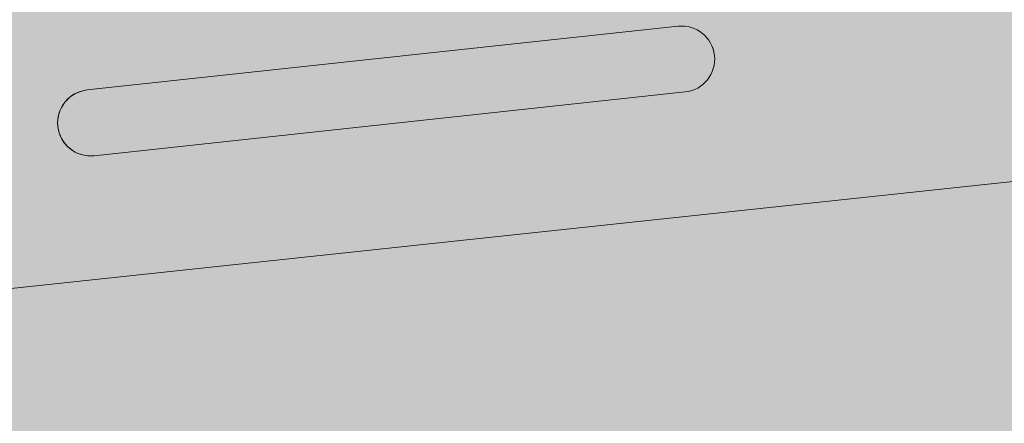
# Model space of a CAD drawing. Units: millimetres. Extents: x -4149 to 64856, y -5219 to 41981.
# Drawn here: x 4365 to 4392, y 17986 to 17997 of the extents above; entities that cross this region are included whole.
import ezdxf

# ---------------------------------------------------------------- set-up
doc = ezdxf.new("R2010")
doc.units = ezdxf.units.MM
doc.layers.add('Piktogramme', color=20, linetype='Continuous', lineweight=15)
doc.layers.add('Schraffur farblich', color=71, linetype='Continuous')

# ---------------------------------------------------------------- blocks, each defined once
blk = doc.blocks.new('pro_clima_Technik-Hotline')
at = {"layer": 'Schraffur farblich', "true_color": 0xffffff, "transparency": 33554687}
h = blk.add_hatch(color=7, dxfattribs=at)
h.dxf.hatch_style = 1
h.paths.add_polyline_path([(4501.446, 8732.25), (4327.159, 8732.25), (4327.159, 8557.963), (4501.446, 8557.963)])
at = {"layer": 'Piktogramme'}
blk.add_lwpolyline([(4395.546, 8697.17), (4379.26, 8695.414, 1), (4379.455, 8693.602), (4395.741, 8695.358, 1)], format="xyb", close=True, dxfattribs=at)
blk.add_lwpolyline([(4418.173, 8675.489), (4416.246, 8693.53, 0.414207), (4415.608, 8694.045), (4360.813, 8688.195, 0.414263), (4360.298, 8687.556), (4370.057, 8596.288, 0.414214), (4370.696, 8595.773), (4425.476, 8601.631, 0.41417), (4425.992, 8602.269), (4424.672, 8614.625)], format="xyb", dxfattribs=at)

msp = doc.modelspace()

# ---------------------------------------------------------------- linework, layer by layer
at = {"layer": 'Piktogramme'}
msp.add_lwpolyline([(4382.932, 17997.17), (4366.646, 17995.414, 1), (4366.842, 17993.602), (4383.128, 17995.358, 1)], format="xyb", close=True, dxfattribs=at)
msp.add_lwpolyline([(4382.932, 17997.17), (4366.646, 17995.414, 1), (4366.842, 17993.602), (4383.128, 17995.358, 1)], format="xyb", close=True, dxfattribs=at)
msp.add_lwpolyline([(4382.932, 17997.17), (4366.646, 17995.414, 1), (4366.842, 17993.602), (4383.128, 17995.358, 1)], format="xyb", close=True, dxfattribs=at)
msp.add_lwpolyline([(4382.932, 17997.17), (4366.646, 17995.414, 1), (4366.842, 17993.602), (4383.128, 17995.358, 1)], format="xyb", close=True, dxfattribs=at)
msp.add_lwpolyline([(4382.932, 17997.17), (4366.646, 17995.414, 1), (4366.842, 17993.602), (4383.128, 17995.358, 1)], format="xyb", close=True, dxfattribs=at)
msp.add_lwpolyline([(4382.932, 17997.17), (4366.646, 17995.414, 1), (4366.842, 17993.602), (4383.128, 17995.358, 1)], format="xyb", close=True, dxfattribs=at)
msp.add_lwpolyline([(4382.932, 17997.17), (4366.646, 17995.414, 1), (4366.842, 17993.602), (4383.128, 17995.358, 1)], format="xyb", close=True, dxfattribs=at)
msp.add_lwpolyline([(4382.932, 17997.17), (4366.646, 17995.414, 1), (4366.842, 17993.602), (4383.128, 17995.358, 1)], format="xyb", close=True, dxfattribs=at)
msp.add_lwpolyline([(4382.932, 17997.17), (4366.646, 17995.414, 1), (4366.842, 17993.602), (4383.128, 17995.358, 1)], format="xyb", close=True, dxfattribs=at)
msp.add_lwpolyline([(4382.932, 17997.17), (4366.646, 17995.414, 1), (4366.842, 17993.602), (4383.128, 17995.358, 1)], format="xyb", close=True, dxfattribs=at)
msp.add_lwpolyline([(4382.932, 17997.17), (4366.646, 17995.414, 1), (4366.842, 17993.602), (4383.128, 17995.358, 1)], format="xyb", close=True, dxfattribs=at)
msp.add_lwpolyline([(4382.932, 17997.17), (4366.646, 17995.414, 1), (4366.842, 17993.602), (4383.128, 17995.358, 1)], format="xyb", close=True, dxfattribs=at)
msp.add_lwpolyline([(4382.932, 17997.17), (4366.646, 17995.414, 1), (4366.842, 17993.602), (4383.128, 17995.358, 1)], format="xyb", close=True, dxfattribs=at)
msp.add_lwpolyline([(4382.932, 17997.17), (4366.646, 17995.414, 1), (4366.842, 17993.602), (4383.128, 17995.358, 1)], format="xyb", close=True, dxfattribs=at)
msp.add_lwpolyline([(4382.932, 17997.17), (4366.646, 17995.414, 1), (4366.842, 17993.602), (4383.128, 17995.358, 1)], format="xyb", close=True, dxfattribs=at)
msp.add_lwpolyline([(4382.932, 17997.17), (4366.646, 17995.414, 1), (4366.842, 17993.602), (4383.128, 17995.358, 1)], format="xyb", close=True, dxfattribs=at)
msp.add_lwpolyline([(4382.932, 17997.17), (4366.646, 17995.414, 1), (4366.842, 17993.602), (4383.128, 17995.358, 1)], format="xyb", close=True, dxfattribs=at)
msp.add_lwpolyline([(4382.932, 17997.17), (4366.646, 17995.414, 1), (4366.842, 17993.602), (4383.128, 17995.358, 1)], format="xyb", close=True, dxfattribs=at)
msp.add_lwpolyline([(4382.932, 17997.17), (4366.646, 17995.414, 1), (4366.842, 17993.602), (4383.128, 17995.358, 1)], format="xyb", close=True, dxfattribs=at)
msp.add_lwpolyline([(4382.932, 17997.17), (4366.646, 17995.414, 1), (4366.842, 17993.602), (4383.128, 17995.358, 1)], format="xyb", close=True, dxfattribs=at)
msp.add_lwpolyline([(4382.932, 17997.17), (4366.646, 17995.414, 1), (4366.842, 17993.602), (4383.128, 17995.358, 1)], format="xyb", close=True, dxfattribs=at)
msp.add_lwpolyline([(4382.932, 17997.17), (4366.646, 17995.414, 1), (4366.842, 17993.602), (4383.128, 17995.358, 1)], format="xyb", close=True, dxfattribs=at)
msp.add_lwpolyline([(4382.932, 17997.17), (4366.646, 17995.414, 1), (4366.842, 17993.602), (4383.128, 17995.358, 1)], format="xyb", close=True, dxfattribs=at)
msp.add_lwpolyline([(4382.932, 17997.17), (4366.646, 17995.414, 1), (4366.842, 17993.602), (4383.128, 17995.358, 1)], format="xyb", close=True, dxfattribs=at)
msp.add_lwpolyline([(4382.932, 17997.17), (4366.646, 17995.414, 1), (4366.842, 17993.602), (4383.128, 17995.358, 1)], format="xyb", close=True, dxfattribs=at)
msp.add_lwpolyline([(4382.932, 17997.17), (4366.646, 17995.414, 1), (4366.842, 17993.602), (4383.128, 17995.358, 1)], format="xyb", close=True, dxfattribs=at)
msp.add_lwpolyline([(4382.932, 17997.17), (4366.646, 17995.414, 1), (4366.842, 17993.602), (4383.128, 17995.358, 1)], format="xyb", close=True, dxfattribs=at)
msp.add_lwpolyline([(4382.932, 17997.17), (4366.646, 17995.414, 1), (4366.842, 17993.602), (4383.128, 17995.358, 1)], format="xyb", close=True, dxfattribs=at)
msp.add_lwpolyline([(4382.932, 17997.17), (4366.646, 17995.414, 1), (4366.842, 17993.602), (4383.128, 17995.358, 1)], format="xyb", close=True, dxfattribs=at)
msp.add_lwpolyline([(4382.932, 17997.17), (4366.646, 17995.414, 1), (4366.842, 17993.602), (4383.128, 17995.358, 1)], format="xyb", close=True, dxfattribs=at)
msp.add_lwpolyline([(4382.932, 17997.17), (4366.646, 17995.414, 1), (4366.842, 17993.602), (4383.128, 17995.358, 1)], format="xyb", close=True, dxfattribs=at)
msp.add_lwpolyline([(4382.932, 17997.17), (4366.646, 17995.414, 1), (4366.842, 17993.602), (4383.128, 17995.358, 1)], format="xyb", close=True, dxfattribs=at)
msp.add_lwpolyline([(4382.932, 17997.17), (4366.646, 17995.414, 1), (4366.842, 17993.602), (4383.128, 17995.358, 1)], format="xyb", close=True, dxfattribs=at)
msp.add_lwpolyline([(4382.932, 17997.17), (4366.646, 17995.414, 1), (4366.842, 17993.602), (4383.128, 17995.358, 1)], format="xyb", close=True, dxfattribs=at)
msp.add_lwpolyline([(4382.932, 17997.17), (4366.646, 17995.414, 1), (4366.842, 17993.602), (4383.128, 17995.358, 1)], format="xyb", close=True, dxfattribs=at)
msp.add_lwpolyline([(4382.932, 17997.17), (4366.646, 17995.414, 1), (4366.842, 17993.602), (4383.128, 17995.358, 1)], format="xyb", close=True, dxfattribs=at)
msp.add_lwpolyline([(4382.932, 17997.17), (4366.646, 17995.414, 1), (4366.842, 17993.602), (4383.128, 17995.358, 1)], format="xyb", close=True, dxfattribs=at)
msp.add_lwpolyline([(4382.932, 17997.17), (4366.646, 17995.414, 1), (4366.842, 17993.602), (4383.128, 17995.358, 1)], format="xyb", close=True, dxfattribs=at)
msp.add_lwpolyline([(4382.932, 17997.17), (4366.646, 17995.414, 1), (4366.842, 17993.602), (4383.128, 17995.358, 1)], format="xyb", close=True, dxfattribs=at)
msp.add_lwpolyline([(4382.932, 17997.17), (4366.646, 17995.414, 1), (4366.842, 17993.602), (4383.128, 17995.358, 1)], format="xyb", close=True, dxfattribs=at)
msp.add_lwpolyline([(4382.932, 17997.17), (4366.646, 17995.414, 1), (4366.842, 17993.602), (4383.128, 17995.358, 1)], format="xyb", close=True, dxfattribs=at)
msp.add_lwpolyline([(4382.932, 17997.17), (4366.646, 17995.414, 1), (4366.842, 17993.602), (4383.128, 17995.358, 1)], format="xyb", close=True, dxfattribs=at)
msp.add_lwpolyline([(4382.932, 17997.17), (4366.646, 17995.414, 1), (4366.842, 17993.602), (4383.128, 17995.358, 1)], format="xyb", close=True, dxfattribs=at)
msp.add_lwpolyline([(4382.932, 17997.17), (4366.646, 17995.414, 1), (4366.842, 17993.602), (4383.128, 17995.358, 1)], format="xyb", close=True, dxfattribs=at)
msp.add_lwpolyline([(4382.932, 17997.17), (4366.646, 17995.414, 1), (4366.842, 17993.602), (4383.128, 17995.358, 1)], format="xyb", close=True, dxfattribs=at)
msp.add_lwpolyline([(4382.932, 17997.17), (4366.646, 17995.414, 1), (4366.842, 17993.602), (4383.128, 17995.358, 1)], format="xyb", close=True, dxfattribs=at)
msp.add_lwpolyline([(4382.932, 17997.17), (4366.646, 17995.414, 1), (4366.842, 17993.602), (4383.128, 17995.358, 1)], format="xyb", close=True, dxfattribs=at)
msp.add_lwpolyline([(4382.932, 17997.17), (4366.646, 17995.414, 1), (4366.842, 17993.602), (4383.128, 17995.358, 1)], format="xyb", close=True, dxfattribs=at)
msp.add_lwpolyline([(4382.932, 17997.17), (4366.646, 17995.414, 1), (4366.842, 17993.602), (4383.128, 17995.358, 1)], format="xyb", close=True, dxfattribs=at)
msp.add_lwpolyline([(4382.932, 17997.17), (4366.646, 17995.414, 1), (4366.842, 17993.602), (4383.128, 17995.358, 1)], format="xyb", close=True, dxfattribs=at)
msp.add_lwpolyline([(4382.932, 17997.17), (4366.646, 17995.414, 1), (4366.842, 17993.602), (4383.128, 17995.358, 1)], format="xyb", close=True, dxfattribs=at)
msp.add_lwpolyline([(4382.932, 17997.17), (4366.646, 17995.414, 1), (4366.842, 17993.602), (4383.128, 17995.358, 1)], format="xyb", close=True, dxfattribs=at)
msp.add_lwpolyline([(4382.932, 17997.17), (4366.646, 17995.414, 1), (4366.842, 17993.602), (4383.128, 17995.358, 1)], format="xyb", close=True, dxfattribs=at)
msp.add_lwpolyline([(4382.932, 17997.17), (4366.646, 17995.414, 1), (4366.842, 17993.602), (4383.128, 17995.358, 1)], format="xyb", close=True, dxfattribs=at)
msp.add_lwpolyline([(4382.932, 17997.17), (4366.646, 17995.414, 1), (4366.842, 17993.602), (4383.128, 17995.358, 1)], format="xyb", close=True, dxfattribs=at)
msp.add_lwpolyline([(4382.932, 17997.17), (4366.646, 17995.414, 1), (4366.842, 17993.602), (4383.128, 17995.358, 1)], format="xyb", close=True, dxfattribs=at)
msp.add_lwpolyline([(4382.932, 17997.17), (4366.646, 17995.414, 1), (4366.842, 17993.602), (4383.128, 17995.358, 1)], format="xyb", close=True, dxfattribs=at)
msp.add_lwpolyline([(4382.932, 17997.17), (4366.646, 17995.414, 1), (4366.842, 17993.602), (4383.128, 17995.358, 1)], format="xyb", close=True, dxfattribs=at)
msp.add_lwpolyline([(4382.932, 17997.17), (4366.646, 17995.414, 1), (4366.842, 17993.602), (4383.128, 17995.358, 1)], format="xyb", close=True, dxfattribs=at)
msp.add_lwpolyline([(4382.932, 17997.17), (4366.646, 17995.414, 1), (4366.842, 17993.602), (4383.128, 17995.358, 1)], format="xyb", close=True, dxfattribs=at)
msp.add_lwpolyline([(4382.932, 17997.17), (4366.646, 17995.414, 1), (4366.842, 17993.602), (4383.128, 17995.358, 1)], format="xyb", close=True, dxfattribs=at)
msp.add_lwpolyline([(4382.932, 17997.17), (4366.646, 17995.414, 1), (4366.842, 17993.602), (4383.128, 17995.358, 1)], format="xyb", close=True, dxfattribs=at)
msp.add_lwpolyline([(4382.932, 17997.17), (4366.646, 17995.414, 1), (4366.842, 17993.602), (4383.128, 17995.358, 1)], format="xyb", close=True, dxfattribs=at)
msp.add_lwpolyline([(4382.932, 17997.17), (4366.646, 17995.414, 1), (4366.842, 17993.602), (4383.128, 17995.358, 1)], format="xyb", close=True, dxfattribs=at)
msp.add_lwpolyline([(4382.932, 17997.17), (4366.646, 17995.414, 1), (4366.842, 17993.602), (4383.128, 17995.358, 1)], format="xyb", close=True, dxfattribs=at)
msp.add_lwpolyline([(4382.932, 17997.17), (4366.646, 17995.414, 1), (4366.842, 17993.602), (4383.128, 17995.358, 1)], format="xyb", close=True, dxfattribs=at)
msp.add_lwpolyline([(4382.932, 17997.17), (4366.646, 17995.414, 1), (4366.842, 17993.602), (4383.128, 17995.358, 1)], format="xyb", close=True, dxfattribs=at)
msp.add_lwpolyline([(4382.932, 17997.17), (4366.646, 17995.414, 1), (4366.842, 17993.602), (4383.128, 17995.358, 1)], format="xyb", close=True, dxfattribs=at)
msp.add_lwpolyline([(4382.932, 17997.17), (4366.646, 17995.414, 1), (4366.842, 17993.602), (4383.128, 17995.358, 1)], format="xyb", close=True, dxfattribs=at)
msp.add_lwpolyline([(4382.932, 17997.17), (4366.646, 17995.414, 1), (4366.842, 17993.602), (4383.128, 17995.358, 1)], format="xyb", close=True, dxfattribs=at)
msp.add_lwpolyline([(4382.932, 17997.17), (4366.646, 17995.414, 1), (4366.842, 17993.602), (4383.128, 17995.358, 1)], format="xyb", close=True, dxfattribs=at)
msp.add_lwpolyline([(4382.932, 17997.17), (4366.646, 17995.414, 1), (4366.842, 17993.602), (4383.128, 17995.358, 1)], format="xyb", close=True, dxfattribs=at)
msp.add_lwpolyline([(4382.932, 17997.17), (4366.646, 17995.414, 1), (4366.842, 17993.602), (4383.128, 17995.358, 1)], format="xyb", close=True, dxfattribs=at)
msp.add_lwpolyline([(4382.932, 17997.17), (4366.646, 17995.414, 1), (4366.842, 17993.602), (4383.128, 17995.358, 1)], format="xyb", close=True, dxfattribs=at)
msp.add_lwpolyline([(4382.932, 17997.17), (4366.646, 17995.414, 1), (4366.842, 17993.602), (4383.128, 17995.358, 1)], format="xyb", close=True, dxfattribs=at)
msp.add_lwpolyline([(4382.932, 17997.17), (4366.646, 17995.414, 1), (4366.842, 17993.602), (4383.128, 17995.358, 1)], format="xyb", close=True, dxfattribs=at)
msp.add_lwpolyline([(4382.932, 17997.17), (4366.646, 17995.414, 1), (4366.842, 17993.602), (4383.128, 17995.358, 1)], format="xyb", close=True, dxfattribs=at)
msp.add_lwpolyline([(4382.932, 17997.17), (4366.646, 17995.414, 1), (4366.842, 17993.602), (4383.128, 17995.358, 1)], format="xyb", close=True, dxfattribs=at)
msp.add_lwpolyline([(4382.932, 17997.17), (4366.646, 17995.414, 1), (4366.842, 17993.602), (4383.128, 17995.358, 1)], format="xyb", close=True, dxfattribs=at)
msp.add_lwpolyline([(4382.932, 17997.17), (4366.646, 17995.414, 1), (4366.842, 17993.602), (4383.128, 17995.358, 1)], format="xyb", close=True, dxfattribs=at)
msp.add_lwpolyline([(4382.932, 17997.17), (4366.646, 17995.414, 1), (4366.842, 17993.602), (4383.128, 17995.358, 1)], format="xyb", close=True, dxfattribs=at)
msp.add_lwpolyline([(4382.932, 17997.17), (4366.646, 17995.414, 1), (4366.842, 17993.602), (4383.128, 17995.358, 1)], format="xyb", close=True, dxfattribs=at)
msp.add_lwpolyline([(4382.932, 17997.17), (4366.646, 17995.414, 1), (4366.842, 17993.602), (4383.128, 17995.358, 1)], format="xyb", close=True, dxfattribs=at)
msp.add_lwpolyline([(4382.932, 17997.17), (4366.646, 17995.414, 1), (4366.842, 17993.602), (4383.128, 17995.358, 1)], format="xyb", close=True, dxfattribs=at)
msp.add_lwpolyline([(4382.932, 17997.17), (4366.646, 17995.414, 1), (4366.842, 17993.602), (4383.128, 17995.358, 1)], format="xyb", close=True, dxfattribs=at)
msp.add_lwpolyline([(4382.932, 17997.17), (4366.646, 17995.414, 1), (4366.842, 17993.602), (4383.128, 17995.358, 1)], format="xyb", close=True, dxfattribs=at)
msp.add_lwpolyline([(4382.932, 17997.17), (4366.646, 17995.414, 1), (4366.842, 17993.602), (4383.128, 17995.358, 1)], format="xyb", close=True, dxfattribs=at)
msp.add_lwpolyline([(4382.932, 17997.17), (4366.646, 17995.414, 1), (4366.842, 17993.602), (4383.128, 17995.358, 1)], format="xyb", close=True, dxfattribs=at)
msp.add_lwpolyline([(4382.932, 17997.17), (4366.646, 17995.414, 1), (4366.842, 17993.602), (4383.128, 17995.358, 1)], format="xyb", close=True, dxfattribs=at)
msp.add_lwpolyline([(4382.932, 17997.17), (4366.646, 17995.414, 1), (4366.842, 17993.602), (4383.128, 17995.358, 1)], format="xyb", close=True, dxfattribs=at)
msp.add_lwpolyline([(4382.932, 17997.17), (4366.646, 17995.414, 1), (4366.842, 17993.602), (4383.128, 17995.358, 1)], format="xyb", close=True, dxfattribs=at)
msp.add_lwpolyline([(4382.932, 17997.17), (4366.646, 17995.414, 1), (4366.842, 17993.602), (4383.128, 17995.358, 1)], format="xyb", close=True, dxfattribs=at)
msp.add_lwpolyline([(4382.932, 17997.17), (4366.646, 17995.414, 1), (4366.842, 17993.602), (4383.128, 17995.358, 1)], format="xyb", close=True, dxfattribs=at)
msp.add_lwpolyline([(4382.932, 17997.17), (4366.646, 17995.414, 1), (4366.842, 17993.602), (4383.128, 17995.358, 1)], format="xyb", close=True, dxfattribs=at)
msp.add_lwpolyline([(4382.932, 17997.17), (4366.646, 17995.414, 1), (4366.842, 17993.602), (4383.128, 17995.358, 1)], format="xyb", close=True, dxfattribs=at)
msp.add_lwpolyline([(4382.932, 17997.17), (4366.646, 17995.414, 1), (4366.842, 17993.602), (4383.128, 17995.358, 1)], format="xyb", close=True, dxfattribs=at)
msp.add_lwpolyline([(4382.932, 17997.17), (4366.646, 17995.414, 1), (4366.842, 17993.602), (4383.128, 17995.358, 1)], format="xyb", close=True, dxfattribs=at)
msp.add_lwpolyline([(4382.932, 17997.17), (4366.646, 17995.414, 1), (4366.842, 17993.602), (4383.128, 17995.358, 1)], format="xyb", close=True, dxfattribs=at)
msp.add_lwpolyline([(4382.932, 17997.17), (4366.646, 17995.414, 1), (4366.842, 17993.602), (4383.128, 17995.358, 1)], format="xyb", close=True, dxfattribs=at)
msp.add_lwpolyline([(4382.932, 17997.17), (4366.646, 17995.414, 1), (4366.842, 17993.602), (4383.128, 17995.358, 1)], format="xyb", close=True, dxfattribs=at)
msp.add_lwpolyline([(4382.932, 17997.17), (4366.646, 17995.414, 1), (4366.842, 17993.602), (4383.128, 17995.358, 1)], format="xyb", close=True, dxfattribs=at)
msp.add_lwpolyline([(4382.932, 17997.17), (4366.646, 17995.414, 1), (4366.842, 17993.602), (4383.128, 17995.358, 1)], format="xyb", close=True, dxfattribs=at)
msp.add_lwpolyline([(4382.932, 17997.17), (4366.646, 17995.414, 1), (4366.842, 17993.602), (4383.128, 17995.358, 1)], format="xyb", close=True, dxfattribs=at)
msp.add_lwpolyline([(4405.559, 17975.489), (4403.633, 17993.53, 0.414207), (4402.994, 17994.045), (4348.2, 17988.195, 0.414263), (4347.684, 17987.556), (4357.443, 17896.288, 0.414214), (4358.082, 17895.773), (4412.863, 17901.631, 0.41417), (4413.378, 17902.269), (4412.059, 17914.625)], format="xyb", dxfattribs=at)
msp.add_lwpolyline([(4405.559, 17975.489), (4403.633, 17993.53, 0.414207), (4402.994, 17994.045), (4348.2, 17988.195, 0.414263), (4347.684, 17987.556), (4357.443, 17896.288, 0.414214), (4358.082, 17895.773), (4412.863, 17901.631, 0.41417), (4413.378, 17902.269), (4412.059, 17914.625)], format="xyb", dxfattribs=at)
msp.add_lwpolyline([(4405.559, 17975.489), (4403.633, 17993.53, 0.414207), (4402.994, 17994.045), (4348.2, 17988.195, 0.414263), (4347.684, 17987.556), (4357.443, 17896.288, 0.414214), (4358.082, 17895.773), (4412.863, 17901.631, 0.41417), (4413.378, 17902.269), (4412.059, 17914.625)], format="xyb", dxfattribs=at)
msp.add_lwpolyline([(4405.559, 17975.489), (4403.633, 17993.53, 0.414207), (4402.994, 17994.045), (4348.2, 17988.195, 0.414263), (4347.684, 17987.556), (4357.443, 17896.288, 0.414214), (4358.082, 17895.773), (4412.863, 17901.631, 0.41417), (4413.378, 17902.269), (4412.059, 17914.625)], format="xyb", dxfattribs=at)
msp.add_lwpolyline([(4405.559, 17975.489), (4403.633, 17993.53, 0.414207), (4402.994, 17994.045), (4348.2, 17988.195, 0.414263), (4347.684, 17987.556), (4357.443, 17896.288, 0.414214), (4358.082, 17895.773), (4412.863, 17901.631, 0.41417), (4413.378, 17902.269), (4412.059, 17914.625)], format="xyb", dxfattribs=at)
msp.add_lwpolyline([(4405.559, 17975.489), (4403.633, 17993.53, 0.414207), (4402.994, 17994.045), (4348.2, 17988.195, 0.414263), (4347.684, 17987.556), (4357.443, 17896.288, 0.414214), (4358.082, 17895.773), (4412.863, 17901.631, 0.41417), (4413.378, 17902.269), (4412.059, 17914.625)], format="xyb", dxfattribs=at)
msp.add_lwpolyline([(4405.559, 17975.489), (4403.633, 17993.53, 0.414207), (4402.994, 17994.045), (4348.2, 17988.195, 0.414263), (4347.684, 17987.556), (4357.443, 17896.288, 0.414214), (4358.082, 17895.773), (4412.863, 17901.631, 0.41417), (4413.378, 17902.269), (4412.059, 17914.625)], format="xyb", dxfattribs=at)
msp.add_lwpolyline([(4405.559, 17975.489), (4403.633, 17993.53, 0.414207), (4402.994, 17994.045), (4348.2, 17988.195, 0.414263), (4347.684, 17987.556), (4357.443, 17896.288, 0.414214), (4358.082, 17895.773), (4412.863, 17901.631, 0.41417), (4413.378, 17902.269), (4412.059, 17914.625)], format="xyb", dxfattribs=at)
msp.add_lwpolyline([(4405.559, 17975.489), (4403.633, 17993.53, 0.414207), (4402.994, 17994.045), (4348.2, 17988.195, 0.414263), (4347.684, 17987.556), (4357.443, 17896.288, 0.414214), (4358.082, 17895.773), (4412.863, 17901.631, 0.41417), (4413.378, 17902.269), (4412.059, 17914.625)], format="xyb", dxfattribs=at)
msp.add_lwpolyline([(4405.559, 17975.489), (4403.633, 17993.53, 0.414207), (4402.994, 17994.045), (4348.2, 17988.195, 0.414263), (4347.684, 17987.556), (4357.443, 17896.288, 0.414214), (4358.082, 17895.773), (4412.863, 17901.631, 0.41417), (4413.378, 17902.269), (4412.059, 17914.625)], format="xyb", dxfattribs=at)
msp.add_lwpolyline([(4405.559, 17975.489), (4403.633, 17993.53, 0.414207), (4402.994, 17994.045), (4348.2, 17988.195, 0.414263), (4347.684, 17987.556), (4357.443, 17896.288, 0.414214), (4358.082, 17895.773), (4412.863, 17901.631, 0.41417), (4413.378, 17902.269), (4412.059, 17914.625)], format="xyb", dxfattribs=at)
msp.add_lwpolyline([(4405.559, 17975.489), (4403.633, 17993.53, 0.414207), (4402.994, 17994.045), (4348.2, 17988.195, 0.414263), (4347.684, 17987.556), (4357.443, 17896.288, 0.414214), (4358.082, 17895.773), (4412.863, 17901.631, 0.41417), (4413.378, 17902.269), (4412.059, 17914.625)], format="xyb", dxfattribs=at)
msp.add_lwpolyline([(4405.559, 17975.489), (4403.633, 17993.53, 0.414207), (4402.994, 17994.045), (4348.2, 17988.195, 0.414263), (4347.684, 17987.556), (4357.443, 17896.288, 0.414214), (4358.082, 17895.773), (4412.863, 17901.631, 0.41417), (4413.378, 17902.269), (4412.059, 17914.625)], format="xyb", dxfattribs=at)
msp.add_lwpolyline([(4405.559, 17975.489), (4403.633, 17993.53, 0.414207), (4402.994, 17994.045), (4348.2, 17988.195, 0.414263), (4347.684, 17987.556), (4357.443, 17896.288, 0.414214), (4358.082, 17895.773), (4412.863, 17901.631, 0.41417), (4413.378, 17902.269), (4412.059, 17914.625)], format="xyb", dxfattribs=at)
msp.add_lwpolyline([(4405.559, 17975.489), (4403.633, 17993.53, 0.414207), (4402.994, 17994.045), (4348.2, 17988.195, 0.414263), (4347.684, 17987.556), (4357.443, 17896.288, 0.414214), (4358.082, 17895.773), (4412.863, 17901.631, 0.41417), (4413.378, 17902.269), (4412.059, 17914.625)], format="xyb", dxfattribs=at)
msp.add_lwpolyline([(4405.559, 17975.489), (4403.633, 17993.53, 0.414207), (4402.994, 17994.045), (4348.2, 17988.195, 0.414263), (4347.684, 17987.556), (4357.443, 17896.288, 0.414214), (4358.082, 17895.773), (4412.863, 17901.631, 0.41417), (4413.378, 17902.269), (4412.059, 17914.625)], format="xyb", dxfattribs=at)
msp.add_lwpolyline([(4405.559, 17975.489), (4403.633, 17993.53, 0.414207), (4402.994, 17994.045), (4348.2, 17988.195, 0.414263), (4347.684, 17987.556), (4357.443, 17896.288, 0.414214), (4358.082, 17895.773), (4412.863, 17901.631, 0.41417), (4413.378, 17902.269), (4412.059, 17914.625)], format="xyb", dxfattribs=at)
msp.add_lwpolyline([(4405.559, 17975.489), (4403.633, 17993.53, 0.414207), (4402.994, 17994.045), (4348.2, 17988.195, 0.414263), (4347.684, 17987.556), (4357.443, 17896.288, 0.414214), (4358.082, 17895.773), (4412.863, 17901.631, 0.41417), (4413.378, 17902.269), (4412.059, 17914.625)], format="xyb", dxfattribs=at)
msp.add_lwpolyline([(4405.559, 17975.489), (4403.633, 17993.53, 0.414207), (4402.994, 17994.045), (4348.2, 17988.195, 0.414263), (4347.684, 17987.556), (4357.443, 17896.288, 0.414214), (4358.082, 17895.773), (4412.863, 17901.631, 0.41417), (4413.378, 17902.269), (4412.059, 17914.625)], format="xyb", dxfattribs=at)
msp.add_lwpolyline([(4405.559, 17975.489), (4403.633, 17993.53, 0.414207), (4402.994, 17994.045), (4348.2, 17988.195, 0.414263), (4347.684, 17987.556), (4357.443, 17896.288, 0.414214), (4358.082, 17895.773), (4412.863, 17901.631, 0.41417), (4413.378, 17902.269), (4412.059, 17914.625)], format="xyb", dxfattribs=at)
msp.add_lwpolyline([(4405.559, 17975.489), (4403.633, 17993.53, 0.414207), (4402.994, 17994.045), (4348.2, 17988.195, 0.414263), (4347.684, 17987.556), (4357.443, 17896.288, 0.414214), (4358.082, 17895.773), (4412.863, 17901.631, 0.41417), (4413.378, 17902.269), (4412.059, 17914.625)], format="xyb", dxfattribs=at)
msp.add_lwpolyline([(4405.559, 17975.489), (4403.633, 17993.53, 0.414207), (4402.994, 17994.045), (4348.2, 17988.195, 0.414263), (4347.684, 17987.556), (4357.443, 17896.288, 0.414214), (4358.082, 17895.773), (4412.863, 17901.631, 0.41417), (4413.378, 17902.269), (4412.059, 17914.625)], format="xyb", dxfattribs=at)
msp.add_lwpolyline([(4405.559, 17975.489), (4403.633, 17993.53, 0.414207), (4402.994, 17994.045), (4348.2, 17988.195, 0.414263), (4347.684, 17987.556), (4357.443, 17896.288, 0.414214), (4358.082, 17895.773), (4412.863, 17901.631, 0.41417), (4413.378, 17902.269), (4412.059, 17914.625)], format="xyb", dxfattribs=at)
msp.add_lwpolyline([(4405.559, 17975.489), (4403.633, 17993.53, 0.414207), (4402.994, 17994.045), (4348.2, 17988.195, 0.414263), (4347.684, 17987.556), (4357.443, 17896.288, 0.414214), (4358.082, 17895.773), (4412.863, 17901.631, 0.41417), (4413.378, 17902.269), (4412.059, 17914.625)], format="xyb", dxfattribs=at)
msp.add_lwpolyline([(4405.559, 17975.489), (4403.633, 17993.53, 0.414207), (4402.994, 17994.045), (4348.2, 17988.195, 0.414263), (4347.684, 17987.556), (4357.443, 17896.288, 0.414214), (4358.082, 17895.773), (4412.863, 17901.631, 0.41417), (4413.378, 17902.269), (4412.059, 17914.625)], format="xyb", dxfattribs=at)
msp.add_lwpolyline([(4405.559, 17975.489), (4403.633, 17993.53, 0.414207), (4402.994, 17994.045), (4348.2, 17988.195, 0.414263), (4347.684, 17987.556), (4357.443, 17896.288, 0.414214), (4358.082, 17895.773), (4412.863, 17901.631, 0.41417), (4413.378, 17902.269), (4412.059, 17914.625)], format="xyb", dxfattribs=at)
msp.add_lwpolyline([(4405.559, 17975.489), (4403.633, 17993.53, 0.414207), (4402.994, 17994.045), (4348.2, 17988.195, 0.414263), (4347.684, 17987.556), (4357.443, 17896.288, 0.414214), (4358.082, 17895.773), (4412.863, 17901.631, 0.41417), (4413.378, 17902.269), (4412.059, 17914.625)], format="xyb", dxfattribs=at)
msp.add_lwpolyline([(4405.559, 17975.489), (4403.633, 17993.53, 0.414207), (4402.994, 17994.045), (4348.2, 17988.195, 0.414263), (4347.684, 17987.556), (4357.443, 17896.288, 0.414214), (4358.082, 17895.773), (4412.863, 17901.631, 0.41417), (4413.378, 17902.269), (4412.059, 17914.625)], format="xyb", dxfattribs=at)
msp.add_lwpolyline([(4405.559, 17975.489), (4403.633, 17993.53, 0.414207), (4402.994, 17994.045), (4348.2, 17988.195, 0.414263), (4347.684, 17987.556), (4357.443, 17896.288, 0.414214), (4358.082, 17895.773), (4412.863, 17901.631, 0.41417), (4413.378, 17902.269), (4412.059, 17914.625)], format="xyb", dxfattribs=at)
msp.add_lwpolyline([(4405.559, 17975.489), (4403.633, 17993.53, 0.414207), (4402.994, 17994.045), (4348.2, 17988.195, 0.414263), (4347.684, 17987.556), (4357.443, 17896.288, 0.414214), (4358.082, 17895.773), (4412.863, 17901.631, 0.41417), (4413.378, 17902.269), (4412.059, 17914.625)], format="xyb", dxfattribs=at)
msp.add_lwpolyline([(4405.559, 17975.489), (4403.633, 17993.53, 0.414207), (4402.994, 17994.045), (4348.2, 17988.195, 0.414263), (4347.684, 17987.556), (4357.443, 17896.288, 0.414214), (4358.082, 17895.773), (4412.863, 17901.631, 0.41417), (4413.378, 17902.269), (4412.059, 17914.625)], format="xyb", dxfattribs=at)
msp.add_lwpolyline([(4405.559, 17975.489), (4403.633, 17993.53, 0.414207), (4402.994, 17994.045), (4348.2, 17988.195, 0.414263), (4347.684, 17987.556), (4357.443, 17896.288, 0.414214), (4358.082, 17895.773), (4412.863, 17901.631, 0.41417), (4413.378, 17902.269), (4412.059, 17914.625)], format="xyb", dxfattribs=at)
msp.add_lwpolyline([(4405.559, 17975.489), (4403.633, 17993.53, 0.414207), (4402.994, 17994.045), (4348.2, 17988.195, 0.414263), (4347.684, 17987.556), (4357.443, 17896.288, 0.414214), (4358.082, 17895.773), (4412.863, 17901.631, 0.41417), (4413.378, 17902.269), (4412.059, 17914.625)], format="xyb", dxfattribs=at)
msp.add_lwpolyline([(4405.559, 17975.489), (4403.633, 17993.53, 0.414207), (4402.994, 17994.045), (4348.2, 17988.195, 0.414263), (4347.684, 17987.556), (4357.443, 17896.288, 0.414214), (4358.082, 17895.773), (4412.863, 17901.631, 0.41417), (4413.378, 17902.269), (4412.059, 17914.625)], format="xyb", dxfattribs=at)
msp.add_lwpolyline([(4405.559, 17975.489), (4403.633, 17993.53, 0.414207), (4402.994, 17994.045), (4348.2, 17988.195, 0.414263), (4347.684, 17987.556), (4357.443, 17896.288, 0.414214), (4358.082, 17895.773), (4412.863, 17901.631, 0.41417), (4413.378, 17902.269), (4412.059, 17914.625)], format="xyb", dxfattribs=at)
msp.add_lwpolyline([(4405.559, 17975.489), (4403.633, 17993.53, 0.414207), (4402.994, 17994.045), (4348.2, 17988.195, 0.414263), (4347.684, 17987.556), (4357.443, 17896.288, 0.414214), (4358.082, 17895.773), (4412.863, 17901.631, 0.41417), (4413.378, 17902.269), (4412.059, 17914.625)], format="xyb", dxfattribs=at)
msp.add_lwpolyline([(4405.559, 17975.489), (4403.633, 17993.53, 0.414207), (4402.994, 17994.045), (4348.2, 17988.195, 0.414263), (4347.684, 17987.556), (4357.443, 17896.288, 0.414214), (4358.082, 17895.773), (4412.863, 17901.631, 0.41417), (4413.378, 17902.269), (4412.059, 17914.625)], format="xyb", dxfattribs=at)
msp.add_lwpolyline([(4405.559, 17975.489), (4403.633, 17993.53, 0.414207), (4402.994, 17994.045), (4348.2, 17988.195, 0.414263), (4347.684, 17987.556), (4357.443, 17896.288, 0.414214), (4358.082, 17895.773), (4412.863, 17901.631, 0.41417), (4413.378, 17902.269), (4412.059, 17914.625)], format="xyb", dxfattribs=at)
msp.add_lwpolyline([(4405.559, 17975.489), (4403.633, 17993.53, 0.414207), (4402.994, 17994.045), (4348.2, 17988.195, 0.414263), (4347.684, 17987.556), (4357.443, 17896.288, 0.414214), (4358.082, 17895.773), (4412.863, 17901.631, 0.41417), (4413.378, 17902.269), (4412.059, 17914.625)], format="xyb", dxfattribs=at)
msp.add_lwpolyline([(4405.559, 17975.489), (4403.633, 17993.53, 0.414207), (4402.994, 17994.045), (4348.2, 17988.195, 0.414263), (4347.684, 17987.556), (4357.443, 17896.288, 0.414214), (4358.082, 17895.773), (4412.863, 17901.631, 0.41417), (4413.378, 17902.269), (4412.059, 17914.625)], format="xyb", dxfattribs=at)
msp.add_lwpolyline([(4405.559, 17975.489), (4403.633, 17993.53, 0.414207), (4402.994, 17994.045), (4348.2, 17988.195, 0.414263), (4347.684, 17987.556), (4357.443, 17896.288, 0.414214), (4358.082, 17895.773), (4412.863, 17901.631, 0.41417), (4413.378, 17902.269), (4412.059, 17914.625)], format="xyb", dxfattribs=at)
msp.add_lwpolyline([(4405.559, 17975.489), (4403.633, 17993.53, 0.414207), (4402.994, 17994.045), (4348.2, 17988.195, 0.414263), (4347.684, 17987.556), (4357.443, 17896.288, 0.414214), (4358.082, 17895.773), (4412.863, 17901.631, 0.41417), (4413.378, 17902.269), (4412.059, 17914.625)], format="xyb", dxfattribs=at)
msp.add_lwpolyline([(4405.559, 17975.489), (4403.633, 17993.53, 0.414207), (4402.994, 17994.045), (4348.2, 17988.195, 0.414263), (4347.684, 17987.556), (4357.443, 17896.288, 0.414214), (4358.082, 17895.773), (4412.863, 17901.631, 0.41417), (4413.378, 17902.269), (4412.059, 17914.625)], format="xyb", dxfattribs=at)
msp.add_lwpolyline([(4405.559, 17975.489), (4403.633, 17993.53, 0.414207), (4402.994, 17994.045), (4348.2, 17988.195, 0.414263), (4347.684, 17987.556), (4357.443, 17896.288, 0.414214), (4358.082, 17895.773), (4412.863, 17901.631, 0.41417), (4413.378, 17902.269), (4412.059, 17914.625)], format="xyb", dxfattribs=at)
msp.add_lwpolyline([(4405.559, 17975.489), (4403.633, 17993.53, 0.414207), (4402.994, 17994.045), (4348.2, 17988.195, 0.414263), (4347.684, 17987.556), (4357.443, 17896.288, 0.414214), (4358.082, 17895.773), (4412.863, 17901.631, 0.41417), (4413.378, 17902.269), (4412.059, 17914.625)], format="xyb", dxfattribs=at)
msp.add_lwpolyline([(4405.559, 17975.489), (4403.633, 17993.53, 0.414207), (4402.994, 17994.045), (4348.2, 17988.195, 0.414263), (4347.684, 17987.556), (4357.443, 17896.288, 0.414214), (4358.082, 17895.773), (4412.863, 17901.631, 0.41417), (4413.378, 17902.269), (4412.059, 17914.625)], format="xyb", dxfattribs=at)
msp.add_lwpolyline([(4405.559, 17975.489), (4403.633, 17993.53, 0.414207), (4402.994, 17994.045), (4348.2, 17988.195, 0.414263), (4347.684, 17987.556), (4357.443, 17896.288, 0.414214), (4358.082, 17895.773), (4412.863, 17901.631, 0.41417), (4413.378, 17902.269), (4412.059, 17914.625)], format="xyb", dxfattribs=at)
msp.add_lwpolyline([(4405.559, 17975.489), (4403.633, 17993.53, 0.414207), (4402.994, 17994.045), (4348.2, 17988.195, 0.414263), (4347.684, 17987.556), (4357.443, 17896.288, 0.414214), (4358.082, 17895.773), (4412.863, 17901.631, 0.41417), (4413.378, 17902.269), (4412.059, 17914.625)], format="xyb", dxfattribs=at)
msp.add_lwpolyline([(4405.559, 17975.489), (4403.633, 17993.53, 0.414207), (4402.994, 17994.045), (4348.2, 17988.195, 0.414263), (4347.684, 17987.556), (4357.443, 17896.288, 0.414214), (4358.082, 17895.773), (4412.863, 17901.631, 0.41417), (4413.378, 17902.269), (4412.059, 17914.625)], format="xyb", dxfattribs=at)
msp.add_lwpolyline([(4405.559, 17975.489), (4403.633, 17993.53, 0.414207), (4402.994, 17994.045), (4348.2, 17988.195, 0.414263), (4347.684, 17987.556), (4357.443, 17896.288, 0.414214), (4358.082, 17895.773), (4412.863, 17901.631, 0.41417), (4413.378, 17902.269), (4412.059, 17914.625)], format="xyb", dxfattribs=at)
msp.add_lwpolyline([(4405.559, 17975.489), (4403.633, 17993.53, 0.414207), (4402.994, 17994.045), (4348.2, 17988.195, 0.414263), (4347.684, 17987.556), (4357.443, 17896.288, 0.414214), (4358.082, 17895.773), (4412.863, 17901.631, 0.41417), (4413.378, 17902.269), (4412.059, 17914.625)], format="xyb", dxfattribs=at)
msp.add_lwpolyline([(4405.559, 17975.489), (4403.633, 17993.53, 0.414207), (4402.994, 17994.045), (4348.2, 17988.195, 0.414263), (4347.684, 17987.556), (4357.443, 17896.288, 0.414214), (4358.082, 17895.773), (4412.863, 17901.631, 0.41417), (4413.378, 17902.269), (4412.059, 17914.625)], format="xyb", dxfattribs=at)
msp.add_lwpolyline([(4405.559, 17975.489), (4403.633, 17993.53, 0.414207), (4402.994, 17994.045), (4348.2, 17988.195, 0.414263), (4347.684, 17987.556), (4357.443, 17896.288, 0.414214), (4358.082, 17895.773), (4412.863, 17901.631, 0.41417), (4413.378, 17902.269), (4412.059, 17914.625)], format="xyb", dxfattribs=at)
msp.add_lwpolyline([(4405.559, 17975.489), (4403.633, 17993.53, 0.414207), (4402.994, 17994.045), (4348.2, 17988.195, 0.414263), (4347.684, 17987.556), (4357.443, 17896.288, 0.414214), (4358.082, 17895.773), (4412.863, 17901.631, 0.41417), (4413.378, 17902.269), (4412.059, 17914.625)], format="xyb", dxfattribs=at)
msp.add_lwpolyline([(4405.559, 17975.489), (4403.633, 17993.53, 0.414207), (4402.994, 17994.045), (4348.2, 17988.195, 0.414263), (4347.684, 17987.556), (4357.443, 17896.288, 0.414214), (4358.082, 17895.773), (4412.863, 17901.631, 0.41417), (4413.378, 17902.269), (4412.059, 17914.625)], format="xyb", dxfattribs=at)
msp.add_lwpolyline([(4405.559, 17975.489), (4403.633, 17993.53, 0.414207), (4402.994, 17994.045), (4348.2, 17988.195, 0.414263), (4347.684, 17987.556), (4357.443, 17896.288, 0.414214), (4358.082, 17895.773), (4412.863, 17901.631, 0.41417), (4413.378, 17902.269), (4412.059, 17914.625)], format="xyb", dxfattribs=at)
msp.add_lwpolyline([(4405.559, 17975.489), (4403.633, 17993.53, 0.414207), (4402.994, 17994.045), (4348.2, 17988.195, 0.414263), (4347.684, 17987.556), (4357.443, 17896.288, 0.414214), (4358.082, 17895.773), (4412.863, 17901.631, 0.41417), (4413.378, 17902.269), (4412.059, 17914.625)], format="xyb", dxfattribs=at)
msp.add_lwpolyline([(4405.559, 17975.489), (4403.633, 17993.53, 0.414207), (4402.994, 17994.045), (4348.2, 17988.195, 0.414263), (4347.684, 17987.556), (4357.443, 17896.288, 0.414214), (4358.082, 17895.773), (4412.863, 17901.631, 0.41417), (4413.378, 17902.269), (4412.059, 17914.625)], format="xyb", dxfattribs=at)
msp.add_lwpolyline([(4405.559, 17975.489), (4403.633, 17993.53, 0.414207), (4402.994, 17994.045), (4348.2, 17988.195, 0.414263), (4347.684, 17987.556), (4357.443, 17896.288, 0.414214), (4358.082, 17895.773), (4412.863, 17901.631, 0.41417), (4413.378, 17902.269), (4412.059, 17914.625)], format="xyb", dxfattribs=at)
msp.add_lwpolyline([(4405.559, 17975.489), (4403.633, 17993.53, 0.414207), (4402.994, 17994.045), (4348.2, 17988.195, 0.414263), (4347.684, 17987.556), (4357.443, 17896.288, 0.414214), (4358.082, 17895.773), (4412.863, 17901.631, 0.41417), (4413.378, 17902.269), (4412.059, 17914.625)], format="xyb", dxfattribs=at)
msp.add_lwpolyline([(4405.559, 17975.489), (4403.633, 17993.53, 0.414207), (4402.994, 17994.045), (4348.2, 17988.195, 0.414263), (4347.684, 17987.556), (4357.443, 17896.288, 0.414214), (4358.082, 17895.773), (4412.863, 17901.631, 0.41417), (4413.378, 17902.269), (4412.059, 17914.625)], format="xyb", dxfattribs=at)
msp.add_lwpolyline([(4405.559, 17975.489), (4403.633, 17993.53, 0.414207), (4402.994, 17994.045), (4348.2, 17988.195, 0.414263), (4347.684, 17987.556), (4357.443, 17896.288, 0.414214), (4358.082, 17895.773), (4412.863, 17901.631, 0.41417), (4413.378, 17902.269), (4412.059, 17914.625)], format="xyb", dxfattribs=at)
msp.add_lwpolyline([(4405.559, 17975.489), (4403.633, 17993.53, 0.414207), (4402.994, 17994.045), (4348.2, 17988.195, 0.414263), (4347.684, 17987.556), (4357.443, 17896.288, 0.414214), (4358.082, 17895.773), (4412.863, 17901.631, 0.41417), (4413.378, 17902.269), (4412.059, 17914.625)], format="xyb", dxfattribs=at)
msp.add_lwpolyline([(4405.559, 17975.489), (4403.633, 17993.53, 0.414207), (4402.994, 17994.045), (4348.2, 17988.195, 0.414263), (4347.684, 17987.556), (4357.443, 17896.288, 0.414214), (4358.082, 17895.773), (4412.863, 17901.631, 0.41417), (4413.378, 17902.269), (4412.059, 17914.625)], format="xyb", dxfattribs=at)
msp.add_lwpolyline([(4405.559, 17975.489), (4403.633, 17993.53, 0.414207), (4402.994, 17994.045), (4348.2, 17988.195, 0.414263), (4347.684, 17987.556), (4357.443, 17896.288, 0.414214), (4358.082, 17895.773), (4412.863, 17901.631, 0.41417), (4413.378, 17902.269), (4412.059, 17914.625)], format="xyb", dxfattribs=at)
msp.add_lwpolyline([(4405.559, 17975.489), (4403.633, 17993.53, 0.414207), (4402.994, 17994.045), (4348.2, 17988.195, 0.414263), (4347.684, 17987.556), (4357.443, 17896.288, 0.414214), (4358.082, 17895.773), (4412.863, 17901.631, 0.41417), (4413.378, 17902.269), (4412.059, 17914.625)], format="xyb", dxfattribs=at)
msp.add_lwpolyline([(4405.559, 17975.489), (4403.633, 17993.53, 0.414207), (4402.994, 17994.045), (4348.2, 17988.195, 0.414263), (4347.684, 17987.556), (4357.443, 17896.288, 0.414214), (4358.082, 17895.773), (4412.863, 17901.631, 0.41417), (4413.378, 17902.269), (4412.059, 17914.625)], format="xyb", dxfattribs=at)
msp.add_lwpolyline([(4405.559, 17975.489), (4403.633, 17993.53, 0.414207), (4402.994, 17994.045), (4348.2, 17988.195, 0.414263), (4347.684, 17987.556), (4357.443, 17896.288, 0.414214), (4358.082, 17895.773), (4412.863, 17901.631, 0.41417), (4413.378, 17902.269), (4412.059, 17914.625)], format="xyb", dxfattribs=at)
msp.add_lwpolyline([(4405.559, 17975.489), (4403.633, 17993.53, 0.414207), (4402.994, 17994.045), (4348.2, 17988.195, 0.414263), (4347.684, 17987.556), (4357.443, 17896.288, 0.414214), (4358.082, 17895.773), (4412.863, 17901.631, 0.41417), (4413.378, 17902.269), (4412.059, 17914.625)], format="xyb", dxfattribs=at)
msp.add_lwpolyline([(4405.559, 17975.489), (4403.633, 17993.53, 0.414207), (4402.994, 17994.045), (4348.2, 17988.195, 0.414263), (4347.684, 17987.556), (4357.443, 17896.288, 0.414214), (4358.082, 17895.773), (4412.863, 17901.631, 0.41417), (4413.378, 17902.269), (4412.059, 17914.625)], format="xyb", dxfattribs=at)
msp.add_lwpolyline([(4405.559, 17975.489), (4403.633, 17993.53, 0.414207), (4402.994, 17994.045), (4348.2, 17988.195, 0.414263), (4347.684, 17987.556), (4357.443, 17896.288, 0.414214), (4358.082, 17895.773), (4412.863, 17901.631, 0.41417), (4413.378, 17902.269), (4412.059, 17914.625)], format="xyb", dxfattribs=at)
msp.add_lwpolyline([(4405.559, 17975.489), (4403.633, 17993.53, 0.414207), (4402.994, 17994.045), (4348.2, 17988.195, 0.414263), (4347.684, 17987.556), (4357.443, 17896.288, 0.414214), (4358.082, 17895.773), (4412.863, 17901.631, 0.41417), (4413.378, 17902.269), (4412.059, 17914.625)], format="xyb", dxfattribs=at)
msp.add_lwpolyline([(4405.559, 17975.489), (4403.633, 17993.53, 0.414207), (4402.994, 17994.045), (4348.2, 17988.195, 0.414263), (4347.684, 17987.556), (4357.443, 17896.288, 0.414214), (4358.082, 17895.773), (4412.863, 17901.631, 0.41417), (4413.378, 17902.269), (4412.059, 17914.625)], format="xyb", dxfattribs=at)
msp.add_lwpolyline([(4405.559, 17975.489), (4403.633, 17993.53, 0.414207), (4402.994, 17994.045), (4348.2, 17988.195, 0.414263), (4347.684, 17987.556), (4357.443, 17896.288, 0.414214), (4358.082, 17895.773), (4412.863, 17901.631, 0.41417), (4413.378, 17902.269), (4412.059, 17914.625)], format="xyb", dxfattribs=at)
msp.add_lwpolyline([(4405.559, 17975.489), (4403.633, 17993.53, 0.414207), (4402.994, 17994.045), (4348.2, 17988.195, 0.414263), (4347.684, 17987.556), (4357.443, 17896.288, 0.414214), (4358.082, 17895.773), (4412.863, 17901.631, 0.41417), (4413.378, 17902.269), (4412.059, 17914.625)], format="xyb", dxfattribs=at)
msp.add_lwpolyline([(4405.559, 17975.489), (4403.633, 17993.53, 0.414207), (4402.994, 17994.045), (4348.2, 17988.195, 0.414263), (4347.684, 17987.556), (4357.443, 17896.288, 0.414214), (4358.082, 17895.773), (4412.863, 17901.631, 0.41417), (4413.378, 17902.269), (4412.059, 17914.625)], format="xyb", dxfattribs=at)
msp.add_lwpolyline([(4405.559, 17975.489), (4403.633, 17993.53, 0.414207), (4402.994, 17994.045), (4348.2, 17988.195, 0.414263), (4347.684, 17987.556), (4357.443, 17896.288, 0.414214), (4358.082, 17895.773), (4412.863, 17901.631, 0.41417), (4413.378, 17902.269), (4412.059, 17914.625)], format="xyb", dxfattribs=at)
msp.add_lwpolyline([(4405.559, 17975.489), (4403.633, 17993.53, 0.414207), (4402.994, 17994.045), (4348.2, 17988.195, 0.414263), (4347.684, 17987.556), (4357.443, 17896.288, 0.414214), (4358.082, 17895.773), (4412.863, 17901.631, 0.41417), (4413.378, 17902.269), (4412.059, 17914.625)], format="xyb", dxfattribs=at)
msp.add_lwpolyline([(4405.559, 17975.489), (4403.633, 17993.53, 0.414207), (4402.994, 17994.045), (4348.2, 17988.195, 0.414263), (4347.684, 17987.556), (4357.443, 17896.288, 0.414214), (4358.082, 17895.773), (4412.863, 17901.631, 0.41417), (4413.378, 17902.269), (4412.059, 17914.625)], format="xyb", dxfattribs=at)
msp.add_lwpolyline([(4405.559, 17975.489), (4403.633, 17993.53, 0.414207), (4402.994, 17994.045), (4348.2, 17988.195, 0.414263), (4347.684, 17987.556), (4357.443, 17896.288, 0.414214), (4358.082, 17895.773), (4412.863, 17901.631, 0.41417), (4413.378, 17902.269), (4412.059, 17914.625)], format="xyb", dxfattribs=at)
msp.add_lwpolyline([(4405.559, 17975.489), (4403.633, 17993.53, 0.414207), (4402.994, 17994.045), (4348.2, 17988.195, 0.414263), (4347.684, 17987.556), (4357.443, 17896.288, 0.414214), (4358.082, 17895.773), (4412.863, 17901.631, 0.41417), (4413.378, 17902.269), (4412.059, 17914.625)], format="xyb", dxfattribs=at)
msp.add_lwpolyline([(4405.559, 17975.489), (4403.633, 17993.53, 0.414207), (4402.994, 17994.045), (4348.2, 17988.195, 0.414263), (4347.684, 17987.556), (4357.443, 17896.288, 0.414214), (4358.082, 17895.773), (4412.863, 17901.631, 0.41417), (4413.378, 17902.269), (4412.059, 17914.625)], format="xyb", dxfattribs=at)
msp.add_lwpolyline([(4405.559, 17975.489), (4403.633, 17993.53, 0.414207), (4402.994, 17994.045), (4348.2, 17988.195, 0.414263), (4347.684, 17987.556), (4357.443, 17896.288, 0.414214), (4358.082, 17895.773), (4412.863, 17901.631, 0.41417), (4413.378, 17902.269), (4412.059, 17914.625)], format="xyb", dxfattribs=at)
msp.add_lwpolyline([(4405.559, 17975.489), (4403.633, 17993.53, 0.414207), (4402.994, 17994.045), (4348.2, 17988.195, 0.414263), (4347.684, 17987.556), (4357.443, 17896.288, 0.414214), (4358.082, 17895.773), (4412.863, 17901.631, 0.41417), (4413.378, 17902.269), (4412.059, 17914.625)], format="xyb", dxfattribs=at)
msp.add_lwpolyline([(4405.559, 17975.489), (4403.633, 17993.53, 0.414207), (4402.994, 17994.045), (4348.2, 17988.195, 0.414263), (4347.684, 17987.556), (4357.443, 17896.288, 0.414214), (4358.082, 17895.773), (4412.863, 17901.631, 0.41417), (4413.378, 17902.269), (4412.059, 17914.625)], format="xyb", dxfattribs=at)
msp.add_lwpolyline([(4405.559, 17975.489), (4403.633, 17993.53, 0.414207), (4402.994, 17994.045), (4348.2, 17988.195, 0.414263), (4347.684, 17987.556), (4357.443, 17896.288, 0.414214), (4358.082, 17895.773), (4412.863, 17901.631, 0.41417), (4413.378, 17902.269), (4412.059, 17914.625)], format="xyb", dxfattribs=at)
msp.add_lwpolyline([(4405.559, 17975.489), (4403.633, 17993.53, 0.414207), (4402.994, 17994.045), (4348.2, 17988.195, 0.414263), (4347.684, 17987.556), (4357.443, 17896.288, 0.414214), (4358.082, 17895.773), (4412.863, 17901.631, 0.41417), (4413.378, 17902.269), (4412.059, 17914.625)], format="xyb", dxfattribs=at)
msp.add_lwpolyline([(4405.559, 17975.489), (4403.633, 17993.53, 0.414207), (4402.994, 17994.045), (4348.2, 17988.195, 0.414263), (4347.684, 17987.556), (4357.443, 17896.288, 0.414214), (4358.082, 17895.773), (4412.863, 17901.631, 0.41417), (4413.378, 17902.269), (4412.059, 17914.625)], format="xyb", dxfattribs=at)
msp.add_lwpolyline([(4405.559, 17975.489), (4403.633, 17993.53, 0.414207), (4402.994, 17994.045), (4348.2, 17988.195, 0.414263), (4347.684, 17987.556), (4357.443, 17896.288, 0.414214), (4358.082, 17895.773), (4412.863, 17901.631, 0.41417), (4413.378, 17902.269), (4412.059, 17914.625)], format="xyb", dxfattribs=at)
msp.add_lwpolyline([(4405.559, 17975.489), (4403.633, 17993.53, 0.414207), (4402.994, 17994.045), (4348.2, 17988.195, 0.414263), (4347.684, 17987.556), (4357.443, 17896.288, 0.414214), (4358.082, 17895.773), (4412.863, 17901.631, 0.41417), (4413.378, 17902.269), (4412.059, 17914.625)], format="xyb", dxfattribs=at)
msp.add_lwpolyline([(4405.559, 17975.489), (4403.633, 17993.53, 0.414207), (4402.994, 17994.045), (4348.2, 17988.195, 0.414263), (4347.684, 17987.556), (4357.443, 17896.288, 0.414214), (4358.082, 17895.773), (4412.863, 17901.631, 0.41417), (4413.378, 17902.269), (4412.059, 17914.625)], format="xyb", dxfattribs=at)
msp.add_lwpolyline([(4405.559, 17975.489), (4403.633, 17993.53, 0.414207), (4402.994, 17994.045), (4348.2, 17988.195, 0.414263), (4347.684, 17987.556), (4357.443, 17896.288, 0.414214), (4358.082, 17895.773), (4412.863, 17901.631, 0.41417), (4413.378, 17902.269), (4412.059, 17914.625)], format="xyb", dxfattribs=at)
msp.add_lwpolyline([(4405.559, 17975.489), (4403.633, 17993.53, 0.414207), (4402.994, 17994.045), (4348.2, 17988.195, 0.414263), (4347.684, 17987.556), (4357.443, 17896.288, 0.414214), (4358.082, 17895.773), (4412.863, 17901.631, 0.41417), (4413.378, 17902.269), (4412.059, 17914.625)], format="xyb", dxfattribs=at)
msp.add_lwpolyline([(4405.559, 17975.489), (4403.633, 17993.53, 0.414207), (4402.994, 17994.045), (4348.2, 17988.195, 0.414263), (4347.684, 17987.556), (4357.443, 17896.288, 0.414214), (4358.082, 17895.773), (4412.863, 17901.631, 0.41417), (4413.378, 17902.269), (4412.059, 17914.625)], format="xyb", dxfattribs=at)
msp.add_lwpolyline([(4405.559, 17975.489), (4403.633, 17993.53, 0.414207), (4402.994, 17994.045), (4348.2, 17988.195, 0.414263), (4347.684, 17987.556), (4357.443, 17896.288, 0.414214), (4358.082, 17895.773), (4412.863, 17901.631, 0.41417), (4413.378, 17902.269), (4412.059, 17914.625)], format="xyb", dxfattribs=at)
msp.add_lwpolyline([(4405.559, 17975.489), (4403.633, 17993.53, 0.414207), (4402.994, 17994.045), (4348.2, 17988.195, 0.414263), (4347.684, 17987.556), (4357.443, 17896.288, 0.414214), (4358.082, 17895.773), (4412.863, 17901.631, 0.41417), (4413.378, 17902.269), (4412.059, 17914.625)], format="xyb", dxfattribs=at)
msp.add_lwpolyline([(4405.559, 17975.489), (4403.633, 17993.53, 0.414207), (4402.994, 17994.045), (4348.2, 17988.195, 0.414263), (4347.684, 17987.556), (4357.443, 17896.288, 0.414214), (4358.082, 17895.773), (4412.863, 17901.631, 0.41417), (4413.378, 17902.269), (4412.059, 17914.625)], format="xyb", dxfattribs=at)
msp.add_lwpolyline([(4405.559, 17975.489), (4403.633, 17993.53, 0.414207), (4402.994, 17994.045), (4348.2, 17988.195, 0.414263), (4347.684, 17987.556), (4357.443, 17896.288, 0.414214), (4358.082, 17895.773), (4412.863, 17901.631, 0.41417), (4413.378, 17902.269), (4412.059, 17914.625)], format="xyb", dxfattribs=at)
msp.add_lwpolyline([(4405.559, 17975.489), (4403.633, 17993.53, 0.414207), (4402.994, 17994.045), (4348.2, 17988.195, 0.414263), (4347.684, 17987.556), (4357.443, 17896.288, 0.414214), (4358.082, 17895.773), (4412.863, 17901.631, 0.41417), (4413.378, 17902.269), (4412.059, 17914.625)], format="xyb", dxfattribs=at)
msp.add_lwpolyline([(4405.559, 17975.489), (4403.633, 17993.53, 0.414207), (4402.994, 17994.045), (4348.2, 17988.195, 0.414263), (4347.684, 17987.556), (4357.443, 17896.288, 0.414214), (4358.082, 17895.773), (4412.863, 17901.631, 0.41417), (4413.378, 17902.269), (4412.059, 17914.625)], format="xyb", dxfattribs=at)
msp.add_lwpolyline([(4405.559, 17975.489), (4403.633, 17993.53, 0.414207), (4402.994, 17994.045), (4348.2, 17988.195, 0.414263), (4347.684, 17987.556), (4357.443, 17896.288, 0.414214), (4358.082, 17895.773), (4412.863, 17901.631, 0.41417), (4413.378, 17902.269), (4412.059, 17914.625)], format="xyb", dxfattribs=at)
msp.add_lwpolyline([(4405.559, 17975.489), (4403.633, 17993.53, 0.414207), (4402.994, 17994.045), (4348.2, 17988.195, 0.414263), (4347.684, 17987.556), (4357.443, 17896.288, 0.414214), (4358.082, 17895.773), (4412.863, 17901.631, 0.41417), (4413.378, 17902.269), (4412.059, 17914.625)], format="xyb", dxfattribs=at)
msp.add_lwpolyline([(4405.559, 17975.489), (4403.633, 17993.53, 0.414207), (4402.994, 17994.045), (4348.2, 17988.195, 0.414263), (4347.684, 17987.556), (4357.443, 17896.288, 0.414214), (4358.082, 17895.773), (4412.863, 17901.631, 0.41417), (4413.378, 17902.269), (4412.059, 17914.625)], format="xyb", dxfattribs=at)

# ---------------------------------------------------------------- block references
at = {"layer": 'Schraffur farblich'}
msp.add_blockref('pro_clima_Technik-Hotline', (-12.613, 9300), dxfattribs=at)

doc.saveas('drawing.dxf')
